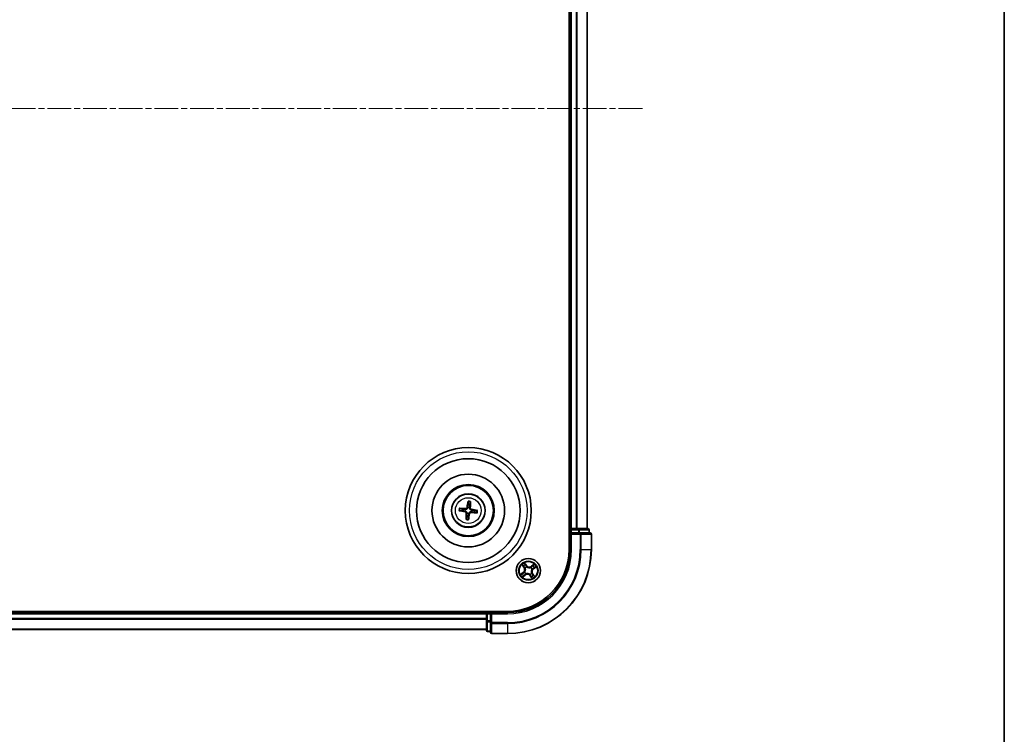
# Model space of a CAD drawing. Units: millimetres. Extents: x 0 to 6502, y 0 to 1264.
# Drawn here: x 1731 to 1965, y 584 to 754 of the extents above; entities that cross this region are included whole.
import ezdxf

# ---------------------------------------------------------------- set-up
doc = ezdxf.new("R2010")
doc.units = ezdxf.units.MM
doc.linetypes.add('CHAIN', pattern=[0.3543, 0.2362, -0.0295, 0.0591, -0.0295])
for name, color, linetype, lineweight in [('Border (ISO)', 7, 'Continuous', 35), ('Visible (ISO)', 7, 'Continuous', 35), ('Visible Narrow (ISO)', 7, 'Continuous', 25)]:
    doc.layers.add(name, color=color, linetype=linetype, lineweight=lineweight)
doc.layers.add('Centerline (ISO)', color=7, linetype='Continuous', lineweight=18, true_color=0x80ffff)

# ---------------------------------------------------------------- blocks, each defined once
blk = doc.blocks.new('図面枠 tk図枠')
at = {"layer": 'Border (ISO)'}
blk.add_line((405.5, 289), (405.5, 8), dxfattribs=at)

msp = doc.modelspace()

# ---------------------------------------------------------------- linework, layer by layer
at = {"layer": 'Centerline (ISO)', "linetype": 'CHAIN', "ltscale": 23.990969}
msp.add_line((1878.80985, 732.85362), (1496.08631, 732.85362), dxfattribs=at)
at = {"layer": 'Visible (ISO)'}
for p, q in [((1861.36318, 837.85362), (1861.36318, 627.85362)), ((1861.66318, 832.85362), (1861.66318, 632.85362)), ((1865.66318, 632.85362), (1865.66318, 832.85362)), ((1837.32438, 639.2264), (1837.32829, 638.65465)), ((1837.74897, 638.60464), (1837.88679, 639.15955)), ((1835.2904, 637.11482), (1835.86215, 637.11873)), ((1835.91215, 637.53941), (1835.35725, 637.67723)), ((1836.97739, 635.70259), (1836.83957, 635.14769)), ((1837.40198, 635.08084), (1837.39807, 635.65259)), ((1838.81421, 636.76783), (1839.36911, 636.63001)), ((1839.43596, 637.19241), (1838.86421, 637.18851)), ((1861.66318, 632.85362), (1861.36318, 632.85362)), ((1861.96318, 632.85362), (1861.66318, 632.85362)), ((1861.66318, 632.55362), (1861.66318, 631.85362)), ((1861.66318, 631.85362), (1861.66318, 627.85362)), ((1861.66318, 631.85362), (1861.96318, 631.55362)), ((1861.96318, 631.85362), (1861.66318, 631.85362)), ((1863.02267, 632.85362), (1861.96318, 632.85362)), ((1861.96318, 631.85362), (1863.62181, 631.85362)), ((1863.24627, 632.85362), (1863.02267, 632.85362)), ((1863.62181, 632.85362), (1863.24627, 632.85362)), ((1865.86318, 632.85362), (1863.62181, 632.85362)), ((1864.02267, 631.85362), (1863.62181, 631.85362)), ((1866.36318, 631.85362), (1864.02267, 631.85362)), ((1866.16318, 631.85362), (1866.16318, 632.55362)), ((1866.66318, 627.85362), (1866.66318, 631.55362)), ((1846.66318, 613.15362), (1526.66318, 613.15362)), ((1841.66318, 612.85362), (1531.66318, 612.85362)), ((1841.66318, 613.15362), (1841.66318, 612.85362)), ((1841.66318, 612.85362), (1841.66318, 612.55362)), ((1841.66318, 612.55362), (1841.66318, 611.49413)), ((1842.66318, 612.85362), (1841.96318, 612.85362)), ((1842.96318, 612.55362), (1842.66318, 612.85362)), ((1846.66318, 612.85362), (1842.66318, 612.85362)), ((1842.66318, 612.85362), (1842.66318, 612.55362)), ((1842.66318, 610.89499), (1842.66318, 612.55362)), ((1841.66318, 611.49413), (1841.66318, 611.27052)), ((1841.66318, 611.27052), (1841.66318, 610.89499)), ((1841.66318, 610.89499), (1841.66318, 608.65362)), ((1842.66318, 610.89499), (1842.66318, 610.49413)), ((1842.66318, 610.49413), (1842.66318, 608.15362)), ((1531.66318, 608.85362), (1841.66318, 608.85362)), ((1841.96318, 608.35362), (1842.66318, 608.35362)), ((1842.96318, 607.85362), (1846.66318, 607.85362))]:
    msp.add_line(p, q, dxfattribs=at)
for centre, radius in [((1837.36318, 637.15362), 15), ((1837.36318, 637.15362), 12.35), ((1837.36318, 637.15362), 8.65), ((1837.36318, 637.15362), 6.2), ((1837.36318, 637.15362), 6), ((1837.36318, 637.15362), 4), ((1851.66318, 622.85362), 2.9)]:
    msp.add_circle(centre, radius, dxfattribs=at)
for centre, radius, start, end in [((1837.36318, 637.15362), 1.50144, 75.1110424, 91.3316392), ((1837.36318, 637.15362), 1.50144, 165.1110424, 181.3316392), ((1837.36318, 637.15362), 1.50144, 255.1110424, 271.3316392), ((1837.36318, 637.15362), 1.50144, 345.1110424, 1.3316392), ((1861.96318, 632.55362), 0.3, 90, 180), ((1865.86318, 632.55362), 0.3, 0, 90), ((1866.36318, 631.55362), 0.3, 0, 90), ((1846.66318, 627.85362), 20, 270, 0), ((1846.66318, 627.85362), 15, 270, 0), ((1846.66318, 627.85362), 14.7, 270, 0), ((1841.96318, 612.55362), 0.3, 90, 180), ((1841.96318, 608.65362), 0.3, 180, 270), ((1842.96318, 608.15362), 0.3, 180, 270)]:
    msp.add_arc(centre, radius, start, end, dxfattribs=at)
for centre, major_axis, start_param, end_param in [((1837.50099, 637.13003), (-1.09651, -6.40531), 4.368275713, 4.607260009), ((1837.22368, 637.16299), (0.43556, 6.48387), 4.817517952, 5.056502248), ((1837.38677, 637.29143), (6.40531, -1.09651), 4.368275713, 4.607260009), ((1837.35381, 637.01412), (-6.48387, 0.43556), 4.817517952, 5.056502248), ((1837.50268, 637.14425), (-0.43556, -6.48387), 4.817517952, 5.056502248), ((1837.22537, 637.17721), (1.09651, 6.40531), 4.368275713, 4.607260009), ((1837.37255, 637.29312), (6.48387, -0.43556), 4.817517952, 5.056502248), ((1837.33959, 637.01581), (-6.40531, 1.09651), 4.368275713, 4.607260009)]:
    msp.add_ellipse(centre, major_axis=major_axis, ratio=0.087155743, start_param=start_param, end_param=end_param, dxfattribs=at)
for points, knots in [([(1837.23022, 637.86822), (1837.22469, 637.82431), (1837.21299, 637.7809), (1837.18279, 637.70771), (1837.16303, 637.67152), (1837.11328, 637.60463), (1837.08315, 637.57391), (1837.02024, 637.52437), (1836.98332, 637.50229), (1836.90662, 637.4696), (1836.86682, 637.45888), (1836.78859, 637.44667), (1836.74364, 637.44547), (1836.69966, 637.45039)], [0.22295627088, 0.22295627088, 0.22295627088, 0.22295627088, 0.23668795268, 0.23668795268, 0.24869911756, 0.24869911756, 0.26071028244, 0.26071028244, 0.27272144732, 0.27272144732, 0.28473261221, 0.28473261221, 0.29846429401, 0.29846429401, 0.29846429401, 0.29846429401]), ([(1837.06087, 637.89721), (1837.05351, 637.85643), (1837.0376, 637.81424), (1836.99021, 637.73962), (1836.95872, 637.7072), (1836.89068, 637.65895), (1836.84959, 637.63995), (1836.77499, 637.62263), (1836.7424, 637.62), (1836.71117, 637.62181)], [0, 0, 0, 0, 0.01249977855, 0.01249977855, 0.02499955709, 0.02499955709, 0.03752367138, 0.03752367138, 0.04667660625, 0.04667660625, 0.04667660625, 0.04667660625]), ([(1837.32439, 639.2264), (1837.32438, 639.23242), (1837.32477, 639.24081), (1837.32639, 639.2605), (1837.3281, 639.27585), (1837.33193, 639.3044), (1837.33474, 639.32266), (1837.33973, 639.3518), (1837.34268, 639.36758), (1837.34538, 639.3809)], [0.04272850013, 0.04272850013, 0.04272850013, 0.04272850013, 0.04646967684, 0.04646967684, 0.05110890181, 0.05110890181, 0.05581605053, 0.05581605053, 0.05997866004, 0.05997866004, 0.05997866004, 0.05997866004]), ([(1838.07778, 637.28658), (1838.03387, 637.29211), (1837.99046, 637.30381), (1837.91727, 637.33401), (1837.88109, 637.35377), (1837.81419, 637.40352), (1837.78347, 637.43365), (1837.73393, 637.49656), (1837.71185, 637.53348), (1837.67916, 637.61018), (1837.66844, 637.64998), (1837.65623, 637.72821), (1837.65503, 637.77316), (1837.65996, 637.81714)], [0.22295627088, 0.22295627088, 0.22295627088, 0.22295627088, 0.23668795268, 0.23668795268, 0.24869911756, 0.24869911756, 0.26071028244, 0.26071028244, 0.27272144732, 0.27272144732, 0.28473261221, 0.28473261221, 0.29846429401, 0.29846429401, 0.29846429401, 0.29846429401]), ([(1838.10677, 637.45593), (1838.066, 637.46329), (1838.02381, 637.4792), (1837.94919, 637.52659), (1837.91676, 637.55808), (1837.86851, 637.62612), (1837.84951, 637.66721), (1837.83219, 637.74181), (1837.82957, 637.7744), (1837.83138, 637.80563)], [0, 0, 0, 0, 0.01249977855, 0.01249977855, 0.02499955709, 0.02499955709, 0.03752367138, 0.03752367138, 0.04667660625, 0.04667660625, 0.04667660625, 0.04667660625]), ([(1837.9026, 639.31467), (1837.9021, 639.30108), (1837.90127, 639.28505), (1837.89929, 639.25555), (1837.89774, 639.23714), (1837.89477, 639.2085), (1837.89284, 639.19317), (1837.8898, 639.17365), (1837.88821, 639.1654), (1837.88679, 639.15955)], [0.01456007287, 0.01456007287, 0.01456007287, 0.01456007287, 0.01872268238, 0.01872268238, 0.0234298311, 0.0234298311, 0.02806905607, 0.02806905607, 0.03181023278, 0.03181023278, 0.03181023278, 0.03181023278]), ([(1835.2904, 637.11482), (1835.28438, 637.11482), (1835.27599, 637.11521), (1835.2563, 637.11682), (1835.24095, 637.11854), (1835.2124, 637.12237), (1835.19414, 637.12518), (1835.165, 637.13017), (1835.14922, 637.13312), (1835.1359, 637.13582)], [0.04272850013, 0.04272850013, 0.04272850013, 0.04272850013, 0.04646967684, 0.04646967684, 0.05110890181, 0.05110890181, 0.05581605053, 0.05581605053, 0.05997866004, 0.05997866004, 0.05997866004, 0.05997866004]), ([(1835.20213, 637.69304), (1835.21572, 637.69254), (1835.23175, 637.69171), (1835.26125, 637.68973), (1835.27966, 637.68818), (1835.3083, 637.68521), (1835.32363, 637.68328), (1835.34315, 637.68024), (1835.3514, 637.67865), (1835.35725, 637.67723)], [0.01456007287, 0.01456007287, 0.01456007287, 0.01456007287, 0.01872268238, 0.01872268238, 0.0234298311, 0.0234298311, 0.02806905607, 0.02806905607, 0.03181023278, 0.03181023278, 0.03181023278, 0.03181023278]), ([(1836.61959, 636.85131), (1836.66037, 636.84394), (1836.70255, 636.82804), (1836.77718, 636.78065), (1836.8096, 636.74916), (1836.85785, 636.68111), (1836.87685, 636.64003), (1836.89417, 636.56543), (1836.89679, 636.53284), (1836.89499, 636.50161)], [0, 0, 0, 0, 0.01249977855, 0.01249977855, 0.02499955709, 0.02499955709, 0.03752367138, 0.03752367138, 0.04667660625, 0.04667660625, 0.04667660625, 0.04667660625]), ([(1836.64858, 637.02066), (1836.69249, 637.01513), (1836.7359, 637.00343), (1836.80909, 636.97322), (1836.84527, 636.95347), (1836.91217, 636.90371), (1836.94289, 636.87359), (1836.99243, 636.81068), (1837.01451, 636.77376), (1837.0472, 636.69706), (1837.05792, 636.65726), (1837.07013, 636.57902), (1837.07133, 636.53408), (1837.06641, 636.4901)], [0.22295627088, 0.22295627088, 0.22295627088, 0.22295627088, 0.23668795268, 0.23668795268, 0.24869911756, 0.24869911756, 0.26071028244, 0.26071028244, 0.27272144732, 0.27272144732, 0.28473261221, 0.28473261221, 0.29846429401, 0.29846429401, 0.29846429401, 0.29846429401]), ([(1837.49614, 636.43902), (1837.50167, 636.48293), (1837.51337, 636.52634), (1837.54358, 636.59953), (1837.56333, 636.63571), (1837.61309, 636.70261), (1837.64321, 636.73333), (1837.70612, 636.78287), (1837.74304, 636.80495), (1837.81974, 636.83764), (1837.85954, 636.84836), (1837.93778, 636.86057), (1837.98272, 636.86176), (1838.0267, 636.85684)], [0.22295627088, 0.22295627088, 0.22295627088, 0.22295627088, 0.23668795268, 0.23668795268, 0.24869911756, 0.24869911756, 0.26071028244, 0.26071028244, 0.27272144732, 0.27272144732, 0.28473261221, 0.28473261221, 0.29846429401, 0.29846429401, 0.29846429401, 0.29846429401]), ([(1837.66549, 636.41003), (1837.67286, 636.4508), (1837.68876, 636.49299), (1837.73615, 636.56761), (1837.76764, 636.60004), (1837.83568, 636.64829), (1837.87677, 636.66729), (1837.95137, 636.6846), (1837.98396, 636.68723), (1838.01519, 636.68542)], [0, 0, 0, 0, 0.01249977855, 0.01249977855, 0.02499955709, 0.02499955709, 0.03752367138, 0.03752367138, 0.04667660625, 0.04667660625, 0.04667660625, 0.04667660625]), ([(1839.52423, 636.6142), (1839.51064, 636.6147), (1839.49461, 636.61553), (1839.46511, 636.61751), (1839.4467, 636.61906), (1839.41806, 636.62203), (1839.40273, 636.62396), (1839.38321, 636.627), (1839.37496, 636.62859), (1839.36911, 636.63001)], [0.01456007287, 0.01456007287, 0.01456007287, 0.01456007287, 0.01872268238, 0.01872268238, 0.0234298311, 0.0234298311, 0.02806905607, 0.02806905607, 0.03181023278, 0.03181023278, 0.03181023278, 0.03181023278]), ([(1839.43596, 637.19241), (1839.44198, 637.19242), (1839.45037, 637.19203), (1839.47006, 637.19041), (1839.48542, 637.1887), (1839.51396, 637.18487), (1839.53222, 637.18206), (1839.56136, 637.17707), (1839.57714, 637.17412), (1839.59046, 637.17142)], [0.04272850013, 0.04272850013, 0.04272850013, 0.04272850013, 0.04646967684, 0.04646967684, 0.05110890181, 0.05110890181, 0.05581605053, 0.05581605053, 0.05997866004, 0.05997866004, 0.05997866004, 0.05997866004]), ([(1836.82376, 634.99257), (1836.82426, 635.00616), (1836.82509, 635.02219), (1836.82707, 635.05169), (1836.82862, 635.0701), (1836.83159, 635.09874), (1836.83352, 635.11407), (1836.83656, 635.13359), (1836.83815, 635.14184), (1836.83957, 635.14769)], [0.01456007287, 0.01456007287, 0.01456007287, 0.01456007287, 0.01872268238, 0.01872268238, 0.0234298311, 0.0234298311, 0.02806905607, 0.02806905607, 0.03181023278, 0.03181023278, 0.03181023278, 0.03181023278]), ([(1837.40198, 635.08084), (1837.40198, 635.07482), (1837.40159, 635.06643), (1837.39998, 635.04674), (1837.39826, 635.03138), (1837.39443, 635.00284), (1837.39162, 634.98458), (1837.38663, 634.95544), (1837.38368, 634.93966), (1837.38098, 634.92634)], [0.04272850013, 0.04272850013, 0.04272850013, 0.04272850013, 0.04646967684, 0.04646967684, 0.05110890181, 0.05110890181, 0.05581605053, 0.05581605053, 0.05997866004, 0.05997866004, 0.05997866004, 0.05997866004])]:
    msp.add_open_spline(points, degree=3, knots=knots, dxfattribs=at)
for points, weights in [([(1837.32829, 638.65465), (1837.26234, 638.12345), (1837.23022, 637.86822)], [1, 1.44873413118, 1.8284082018]), ([(1837.65996, 637.81714), (1837.68855, 638.07278), (1837.74897, 638.60464)], [1.8284082018, 1.44873413118, 1]), ([(1835.86215, 637.11873), (1836.39335, 637.05278), (1836.64858, 637.02066)], [1, 1.44873413118, 1.8284082018]), ([(1836.69966, 637.45039), (1836.44402, 637.47899), (1835.91215, 637.53941)], [1.8284082018, 1.44873413118, 1]), ([(1837.06641, 636.4901), (1837.03781, 636.23445), (1836.97739, 635.70259)], [1.8284082018, 1.44873413118, 1]), ([(1837.39807, 635.65259), (1837.46402, 636.18379), (1837.49614, 636.43902)], [1, 1.44873413118, 1.8284082018]), ([(1838.0267, 636.85684), (1838.28235, 636.82825), (1838.81421, 636.76783)], [1.8284082018, 1.44873413118, 1]), ([(1838.86421, 637.18851), (1838.33301, 637.25446), (1838.07778, 637.28658)], [1, 1.44873413118, 1.8284082018])]:
    msp.add_rational_spline(points, weights, degree=2, dxfattribs=at)
at = {"layer": 'Visible Narrow (ISO)'}
for p, q in [((1861.96318, 632.85362), (1861.96318, 832.85362)), ((1863.02267, 832.85362), (1863.02267, 632.85362)), ((1863.25313, 632.85362), (1863.25313, 832.85362)), ((1865.59365, 832.85362), (1865.59365, 632.85362)), ((1837.06087, 637.89721), (1837.23022, 637.86822)), ((1837.83138, 637.80563), (1837.65996, 637.81714)), ((1836.61959, 636.85131), (1836.64858, 637.02066)), ((1836.71117, 637.62181), (1836.69966, 637.45039)), ((1836.89499, 636.50161), (1837.06641, 636.4901)), ((1837.66549, 636.41003), (1837.49614, 636.43902)), ((1838.01519, 636.68542), (1838.0267, 636.85684)), ((1838.10677, 637.45593), (1838.07778, 637.28658)), ((1861.36318, 632.55362), (1861.66318, 632.55362)), ((1861.96318, 632.55362), (1861.66318, 632.55362)), ((1861.96318, 632.85362), (1861.96318, 632.55362)), ((1861.96318, 632.55362), (1863.62181, 632.55362)), ((1861.96318, 631.85362), (1861.96318, 632.55362)), ((1861.96318, 627.85362), (1861.96318, 631.55362)), ((1861.96318, 631.55362), (1864.02267, 631.55362)), ((1863.62181, 632.85362), (1863.62181, 632.55362)), ((1863.85228, 632.55362), (1863.62181, 632.55362)), ((1863.62181, 632.55362), (1863.62181, 631.85362)), ((1863.85228, 632.55362), (1866.09365, 632.55362)), ((1863.85228, 631.85362), (1863.85228, 632.55362)), ((1864.02267, 631.85362), (1864.02267, 631.55362)), ((1864.02267, 631.55362), (1864.02267, 627.85362)), ((1864.25313, 631.55362), (1864.02267, 631.55362)), ((1864.25313, 627.85362), (1864.25313, 631.55362)), ((1864.25313, 631.55362), (1866.59365, 631.55362)), ((1866.16318, 632.55362), (1866.09365, 632.55362)), ((1866.09365, 632.55362), (1866.09365, 631.85362)), ((1866.59365, 631.55362), (1866.59365, 627.85362)), ((1866.66318, 631.55362), (1866.59365, 631.55362)), ((1861.96318, 627.85362), (1861.66318, 627.85362)), ((1864.25313, 627.85362), (1864.02267, 627.85362)), ((1864.25313, 627.85362), (1866.59365, 627.85362)), ((1866.59365, 627.85362), (1866.66318, 627.85362)), ((1850.14012, 624.24076), (1850.59561, 623.60801)), ((1850.63604, 623.63711), (1850.34969, 624.03489)), ((1850.63604, 623.63711), (1850.69499, 623.67955)), ((1851.24312, 624.0915), (1850.76582, 624.70797)), ((1850.90368, 624.44856), (1851.20374, 624.06101)), ((1851.20374, 624.06101), (1851.1463, 624.01654)), ((1851.20374, 624.06101), (1851.24312, 624.0915)), ((1851.30016, 623.75183), (1851.30814, 623.73207)), ((1853.05032, 624.37668), (1852.41757, 623.92119)), ((1852.44667, 623.88076), (1852.41757, 623.92119)), ((1852.44667, 623.88076), (1852.84445, 624.16711)), ((1852.44667, 623.88076), (1852.48911, 623.8218)), ((1852.90106, 623.27368), (1853.51753, 623.75097)), ((1850.4253, 622.43356), (1849.80883, 621.95626)), ((1850.06824, 622.09412), (1850.45579, 622.39418)), ((1850.27604, 621.33056), (1850.90879, 621.78605)), ((1850.45579, 622.39418), (1850.4253, 622.43356)), ((1850.45579, 622.39418), (1850.50026, 622.33674)), ((1850.87969, 621.82648), (1850.48191, 621.54013)), ((1850.63604, 623.63711), (1850.59561, 623.60801)), ((1850.76497, 622.4906), (1850.78473, 622.49858)), ((1850.87969, 621.82648), (1850.83725, 621.88543)), ((1850.87969, 621.82648), (1850.90879, 621.78605)), ((1850.92177, 623.44356), (1850.90509, 623.45683)), ((1851.07324, 622.11221), (1851.05996, 622.09553)), ((1852.0262, 621.95541), (1852.01822, 621.97517)), ((1852.12262, 621.64623), (1852.08324, 621.61574)), ((1852.08324, 621.61574), (1852.56054, 620.99927)), ((1852.12262, 621.64623), (1852.18006, 621.6907)), ((1852.42268, 621.25868), (1852.12262, 621.64623)), ((1852.25312, 623.59503), (1852.2664, 623.61171)), ((1852.40459, 622.26368), (1852.42127, 622.2504)), ((1852.56139, 623.21664), (1852.54163, 623.20866)), ((1852.69032, 622.07013), (1852.63137, 622.02769)), ((1852.69032, 622.07013), (1852.73075, 622.09923)), ((1852.69032, 622.07013), (1852.97667, 621.67235)), ((1853.18624, 621.46648), (1852.73075, 622.09923)), ((1852.87057, 623.31306), (1852.8261, 623.3705)), ((1853.25812, 623.61312), (1852.87057, 623.31306)), ((1852.87057, 623.31306), (1852.90106, 623.27368)), ((1531.66318, 612.55362), (1841.66318, 612.55362)), ((1841.96318, 612.55362), (1841.66318, 612.55362)), ((1841.96318, 612.85362), (1841.96318, 613.15362)), ((1841.96318, 612.85362), (1841.96318, 612.55362)), ((1841.96318, 610.89499), (1841.96318, 612.55362)), ((1841.96318, 612.55362), (1842.66318, 612.55362)), ((1842.96318, 612.55362), (1846.66318, 612.55362)), ((1842.96318, 610.49413), (1842.96318, 612.55362)), ((1846.66318, 612.55362), (1846.66318, 612.85362)), ((1841.66318, 611.49413), (1531.66318, 611.49413)), ((1531.66318, 611.26367), (1841.66318, 611.26367)), ((1841.96318, 610.89499), (1841.66318, 610.89499)), ((1841.96318, 610.89499), (1841.96318, 610.66452)), ((1842.66318, 610.89499), (1841.96318, 610.89499)), ((1841.96318, 608.42315), (1841.96318, 610.66452)), ((1841.96318, 610.66452), (1842.66318, 610.66452)), ((1842.96318, 610.49413), (1842.66318, 610.49413)), ((1846.66318, 610.49413), (1842.96318, 610.49413)), ((1842.96318, 610.49413), (1842.96318, 610.26367)), ((1842.96318, 610.26367), (1846.66318, 610.26367)), ((1842.96318, 607.92315), (1842.96318, 610.26367)), ((1846.66318, 610.26367), (1846.66318, 610.49413)), ((1846.66318, 610.26367), (1846.66318, 607.92315)), ((1841.66318, 608.92315), (1531.66318, 608.92315)), ((1841.96318, 608.42315), (1841.96318, 608.35362)), ((1842.66318, 608.42315), (1841.96318, 608.42315)), ((1846.66318, 607.92315), (1842.96318, 607.92315)), ((1842.96318, 607.92315), (1842.96318, 607.85362)), ((1846.66318, 607.92315), (1846.66318, 607.85362))]:
    msp.add_line(p, q, dxfattribs=at)
for centre, radius in [((1837.36318, 637.15362), 14), ((1837.36318, 637.15362), 3.90735), ((1837.36318, 637.15362), 3.06885), ((1851.66318, 622.85362), 2.86769), ((1851.66318, 622.85362), 2.30915), ((1851.66318, 622.85362), 2.14146)]:
    msp.add_circle(centre, radius, dxfattribs=at)
for centre, radius, start, end in [((1837.36318, 637.15362), 2.07315, 75.3704208, 91.0722608), ((1837.36318, 637.15362), 2.22735, 75.9847304, 90.4579512), ((1837.36318, 637.15362), 2.22735, 165.9847304, 180.4579512), ((1837.36318, 637.15362), 2.07315, 165.3704208, 181.0722608), ((1837.36318, 637.15362), 2.07315, 345.3704208, 1.0722608), ((1837.36318, 637.15362), 2.22735, 345.9847304, 0.4579512), ((1837.36318, 637.15362), 2.22735, 255.9847304, 270.4579512), ((1837.36318, 637.15362), 2.07315, 255.3704208, 271.0722608), ((1846.66318, 627.85362), 17.35949, 270, 0), ((1846.66318, 627.85362), 19.93047, 270, 0), ((1846.66318, 627.85362), 17.58995, 270, 0), ((1846.66318, 627.85362), 15.3, 270, 0), ((1851.66318, 622.85362), 2.06006, 115.8232396, 137.6740763), ((1851.66318, 622.85362), 1.61218, 116.4411371, 137.0561788), ((1851.66318, 622.85362), 0.9688, 112.006702, 141.4906139), ((1851.66318, 622.85362), 0.94748, 112.006702, 141.4906139), ((1851.91853, 624.61443), 0.90399, 217.7486579, 305.7486579), ((1851.91853, 624.61443), 0.85418, 217.7486579, 305.7486579), ((1851.66318, 622.85362), 1.61218, 26.4411371, 47.0561788), ((1851.66318, 622.85362), 2.06006, 25.8232396, 47.6740763), ((1851.66318, 622.85362), 2.06006, 205.8232396, 227.6740763), ((1851.66318, 622.85362), 1.61218, 206.4411371, 227.0561788), ((1849.90237, 623.10897), 0.85418, 307.7486579, 35.7486579), ((1849.90237, 623.10897), 0.90399, 307.7486579, 35.7486579), ((1851.66318, 622.85362), 0.9688, 202.006702, 231.4906139), ((1851.66318, 622.85362), 0.94748, 202.006702, 231.4906139), ((1851.40783, 621.09281), 0.90399, 37.7486579, 125.7486579), ((1851.40783, 621.09281), 0.85418, 37.7486579, 125.7486579), ((1851.66318, 622.85362), 0.94748, 292.006702, 321.4906139), ((1851.66318, 622.85362), 0.9688, 292.006702, 321.4906139), ((1851.66318, 622.85362), 0.94748, 22.006702, 51.4906139), ((1851.66318, 622.85362), 0.9688, 22.006702, 51.4906139), ((1851.66318, 622.85362), 1.61218, 296.4411371, 317.0561788), ((1853.42399, 622.59827), 0.90399, 127.7486579, 215.7486579), ((1851.66318, 622.85362), 2.06006, 295.8232396, 317.6740763), ((1853.42399, 622.59827), 0.85418, 127.7486579, 215.7486579)]:
    msp.add_arc(centre, radius, start, end, dxfattribs=at)
for centre, major_axis, ratio, start_param, end_param in [((1863.62181, 632.55362), (0, 0.3), 0.76822128, 4.71238898, 6.283185307), ((1864.02267, 631.55362), (0, 0.3), 0.76822128, 4.71238898, 6.283185307), ((1865.86318, 632.55362), (0, 0.3), 0.76822128, 4.71238898, 6.283185307), ((1866.36318, 631.55362), (0, 0.3), 0.76822128, 4.71238898, 6.283185307), ((1850.39011, 624.06399), (-0.03884, -0.03149), 0.548506655, 4.783578405, 6.178760573), ((1850.51582, 623.92145), (-0.03479, -0.03591), 0.895740182, 4.730442692, 6.085865813), ((1850.73542, 623.70865), (-0.0348, -0.03591), 0.895720538, 4.734837657, 6.085883608), ((1850.8643, 624.41806), (0.04123, 0.02829), 0.548506655, 0.104424734, 1.499606902), ((1850.96526, 624.25704), (0.04431, 0.02316), 0.895740182, 0.197319494, 1.552742616), ((1851.10691, 623.98604), (0.04431, 0.02316), 0.895720538, 0.197301699, 1.54834765), ((1851.31694, 623.71031), (0.03399, 0.03667), 0.876846413, 0.18229136, 1.179902186), ((1851.31694, 623.71031), (0.02932, 0.0405), 0.410701227, 0.095735791, 1.318687473), ((1852.51821, 623.78138), (-0.03591, 0.0348), 0.895720538, 4.734837657, 6.085883608), ((1852.73101, 624.00098), (-0.03591, 0.03479), 0.895740182, 4.730442692, 6.085865813), ((1852.87355, 624.12669), (-0.03149, 0.03884), 0.548506655, 4.783578405, 6.178760573), ((1853.22762, 623.6525), (0.02829, -0.04123), 0.548506655, 0.104424734, 1.499606902), ((1850.09874, 622.05473), (-0.02829, 0.04123), 0.548506655, 0.104424734, 1.499606902), ((1850.25975, 622.1557), (-0.02316, 0.04431), 0.895740182, 0.197319494, 1.552742616), ((1850.45281, 621.58055), (0.03149, -0.03884), 0.548506655, 4.783578405, 6.178760573), ((1850.53076, 622.29735), (-0.02316, 0.04431), 0.895720538, 0.197301699, 1.54834765), ((1850.59535, 621.70626), (0.03591, -0.03479), 0.895740182, 4.730442692, 6.085865813), ((1850.80649, 622.50738), (-0.03667, 0.03399), 0.876846413, 0.18229136, 1.179902186), ((1850.80649, 622.50738), (-0.0405, 0.02932), 0.410701227, 0.095735791, 1.318687473), ((1850.80815, 621.92586), (0.03591, -0.0348), 0.895720538, 4.734837657, 6.085883608), ((1850.94014, 623.42895), (-0.04482, -0.02217), 0.876846415, 5.103283132, 6.100893958), ((1850.94014, 623.42895), (-0.04716, -0.0166), 0.410701226, 4.964497834, 6.187449516), ((1851.08785, 622.13058), (0.02217, -0.04482), 0.876846415, 5.103283132, 6.100893958), ((1851.08785, 622.13058), (0.0166, -0.04716), 0.410701226, 4.964497834, 6.187449516), ((1852.00942, 621.99693), (-0.02932, -0.0405), 0.410701227, 0.095735791, 1.318687473), ((1852.00942, 621.99693), (-0.03399, -0.03667), 0.876846413, 0.18229136, 1.179902186), ((1852.21945, 621.7212), (-0.04431, -0.02316), 0.895720538, 0.197301699, 1.54834765), ((1852.23851, 623.57666), (-0.02217, 0.04482), 0.876846415, 5.103283132, 6.100893958), ((1852.23851, 623.57666), (-0.0166, 0.04716), 0.410701226, 4.964497834, 6.187449516), ((1852.3611, 621.45019), (-0.04431, -0.02316), 0.895740182, 0.197319494, 1.552742616), ((1852.38622, 622.27829), (0.04716, 0.0166), 0.410701226, 4.964497834, 6.187449516), ((1852.38622, 622.27829), (0.04482, 0.02217), 0.876846415, 5.103283132, 6.100893958), ((1852.51987, 623.19986), (0.0405, -0.02932), 0.410701227, 0.095735791, 1.318687473), ((1852.51987, 623.19986), (0.03667, -0.03399), 0.876846413, 0.18229136, 1.179902186), ((1852.59094, 621.99859), (0.0348, 0.03591), 0.895720538, 4.734837657, 6.085883608), ((1852.7956, 623.40989), (0.02316, -0.04431), 0.895720538, 0.197301699, 1.54834765), ((1852.81054, 621.78579), (0.03479, 0.03591), 0.895740182, 4.730442692, 6.085865813), ((1852.93625, 621.64325), (0.03884, 0.03149), 0.548506655, 4.783578405, 6.178760573), ((1853.06661, 623.55154), (0.02316, -0.04431), 0.895740182, 0.197319494, 1.552742616), ((1852.46207, 621.28918), (-0.04123, -0.02829), 0.548506655, 0.104424734, 1.499606902), ((1841.96318, 610.89499), (-0.3, 0), 0.76822128, 0, 1.570796327), ((1842.96318, 610.49413), (-0.3, 0), 0.76822128, 0, 1.570796327), ((1841.96318, 608.65362), (-0.3, 0), 0.76822128, 0, 1.570796327), ((1842.96318, 608.15362), (-0.3, 0), 0.76822128, 0, 1.570796327)]:
    msp.add_ellipse(centre, major_axis=major_axis, ratio=ratio, start_param=start_param, end_param=end_param, dxfattribs=at)
for points, knots in [([(1850.37012, 624.083), (1850.36081, 624.09484), (1850.34986, 624.106), (1850.31854, 624.13372), (1850.29668, 624.14936), (1850.25304, 624.17754), (1850.23151, 624.19022), (1850.18664, 624.21557), (1850.16328, 624.22821), (1850.14012, 624.24076)], [0, 0, 0, 0, 0.00593403848, 0.00593403848, 0.01542850005, 0.01542850005, 0.02374498793, 0.02374498793, 0.03239430317, 0.03239430317, 0.03239430317, 0.03239430317]), ([(1850.14012, 624.24076), (1850.16031, 624.22298), (1850.18065, 624.20506), (1850.22001, 624.16968), (1850.23904, 624.15224), (1850.27828, 624.11471), (1850.29837, 624.09455), (1850.32865, 624.06103), (1850.33966, 624.04801), (1850.34969, 624.03489)], [-0.03239430317, -0.03239430317, -0.03239430317, -0.03239430317, -0.02374498793, -0.02374498793, -0.01542850005, -0.01542850005, -0.00593403848, -0.00593403848, 0, 0, 0, 0]), ([(1850.34969, 624.03489), (1850.37513, 624.00352), (1850.39888, 623.97529), (1850.44131, 623.92717), (1850.45997, 623.90729), (1850.47539, 623.89235)], [0, 0, 0, 0, 0.01449142296, 0.01449142296, 0.02898284593, 0.02898284593, 0.02898284593, 0.02898284593]), ([(1850.48303, 623.95196), (1850.46905, 623.96559), (1850.45223, 623.98381), (1850.41414, 624.02806), (1850.39287, 624.05408), (1850.37012, 624.083)], [-0.02898284593, -0.02898284593, -0.02898284593, -0.02898284593, -0.01449142296, -0.01449142296, 0, 0, 0, 0]), ([(1850.47539, 623.89235), (1850.51199, 623.85688), (1850.54859, 623.82142), (1850.62179, 623.75048), (1850.65839, 623.71502), (1850.69499, 623.67955)], [0, 0, 0, 0, 0.03438992711, 0.03438992711, 0.06877985423, 0.06877985423, 0.06877985423, 0.06877985423]), ([(1850.70248, 623.739), (1850.66591, 623.7745), (1850.62934, 623.81), (1850.55619, 623.88099), (1850.51961, 623.91648), (1850.48303, 623.95196)], [-0.06877985423, -0.06877985423, -0.06877985423, -0.06877985423, -0.03438992711, -0.03438992711, 0, 0, 0, 0]), ([(1850.69499, 623.67955), (1850.74524, 623.63171), (1850.79061, 623.57861), (1850.85301, 623.48649), (1850.8737, 623.45165), (1850.89254, 623.41427)], [0, 0, 0, 0, 0.04912062725, 0.04912062725, 0.07646536039, 0.07646536039, 0.07646536039, 0.07646536039]), ([(1850.90509, 623.45683), (1850.88623, 623.49682), (1850.86527, 623.53395), (1850.80156, 623.63198), (1850.75472, 623.68829), (1850.70248, 623.739)], [-0.07646536035, -0.07646536035, -0.07646536035, -0.07646536035, -0.04912062725, -0.04912062725, 0, 0, 0, 0]), ([(1850.90368, 624.44856), (1850.88989, 624.46746), (1850.87686, 624.48818), (1850.84442, 624.54436), (1850.82593, 624.58099), (1850.79353, 624.6482), (1850.7796, 624.67824), (1850.76582, 624.70797)], [-0.03205597372, -0.03205597372, -0.03205597372, -0.03205597372, -0.02365018994, -0.02365018994, -0.0102009359, -0.0102009359, 0.00033832945, 0.00033832945, 0.00033832945, 0.00033832945]), ([(1850.76582, 624.70797), (1850.77247, 624.67657), (1850.77916, 624.64483), (1850.79606, 624.5744), (1850.80657, 624.5364), (1850.8293, 624.48022), (1850.83941, 624.46005), (1850.85175, 624.44263)], [-0.00033832945, -0.00033832945, -0.00033832945, -0.00033832945, 0.0102009359, 0.0102009359, 0.02365018994, 0.02365018994, 0.03205597372, 0.03205597372, 0.03205597372, 0.03205597372]), ([(1850.85175, 624.44263), (1850.87288, 624.4128), (1850.89168, 624.38518), (1850.92336, 624.33601), (1850.93617, 624.31454), (1850.94531, 624.29715)], [-0.02898284593, -0.02898284593, -0.02898284593, -0.02898284593, -0.01458506341, -0.01458506341, 0, 0, 0, 0]), ([(1851.00464, 624.28754), (1850.99463, 624.30669), (1850.98076, 624.33041), (1850.94659, 624.38485), (1850.92639, 624.41547), (1850.90368, 624.44856)], [0, 0, 0, 0, 0.01458506341, 0.01458506341, 0.02898284593, 0.02898284593, 0.02898284593, 0.02898284593]), ([(1850.94531, 624.29715), (1850.96895, 624.252), (1850.99259, 624.20684), (1851.03987, 624.11654), (1851.06351, 624.07139), (1851.08717, 624.02624)], [-0.06877985423, -0.06877985423, -0.06877985423, -0.06877985423, -0.03438992711, -0.03438992711, 0, 0, 0, 0]), ([(1851.1463, 624.01654), (1851.12269, 624.0617), (1851.09908, 624.10687), (1851.05186, 624.19721), (1851.02825, 624.24237), (1851.00464, 624.28754)], [0, 0, 0, 0, 0.03438992711, 0.03438992711, 0.06877985423, 0.06877985423, 0.06877985423, 0.06877985423]), ([(1851.08717, 624.02624), (1851.12095, 623.96175), (1851.16163, 623.90085), (1851.23753, 623.81191), (1851.26718, 623.78127), (1851.30016, 623.75183)], [-0.09824125451, -0.09824125451, -0.09824125451, -0.09824125451, -0.04912062725, -0.04912062725, -0.02177589412, -0.02177589412, -0.02177589412, -0.02177589412]), ([(1851.34453, 623.75177), (1851.31405, 623.78046), (1851.28651, 623.81019), (1851.21591, 623.89619), (1851.17789, 623.95477), (1851.1463, 624.01654)], [0.02177589412, 0.02177589412, 0.02177589412, 0.02177589412, 0.04912062725, 0.04912062725, 0.09824125451, 0.09824125451, 0.09824125451, 0.09824125451]), ([(1851.30814, 623.73207), (1851.32179, 623.72243), (1851.33575, 623.71306), (1851.42246, 623.65799), (1851.50319, 623.61954), (1851.64698, 623.57383), (1851.70528, 623.56036), (1851.76443, 623.55178), (1851.82357, 623.54321), (1851.8833, 623.53956), (1852.03415, 623.54254), (1852.12247, 623.55647), (1852.22126, 623.58465), (1852.2373, 623.58966), (1852.25312, 623.59503)], [-0.1748660129, -0.1748660129, -0.1748660129, -0.1748660129, -0.1694049504, -0.1694049504, -0.1416740768, -0.1416740768, -0.1243422808, -0.1243422808, -0.1243422808, -0.1070104848, -0.1070104848, -0.0792796113, -0.0792796113, -0.0738185488, -0.0738185488, -0.0738185488, -0.0738185488]), ([(1852.22383, 623.62426), (1852.20891, 623.61898), (1852.1938, 623.61402), (1852.10081, 623.58605), (1852.01809, 623.57155), (1851.87799, 623.567), (1851.82278, 623.56993), (1851.76821, 623.57785), (1851.71363, 623.58576), (1851.65987, 623.59863), (1851.52683, 623.64279), (1851.45163, 623.68019), (1851.37042, 623.73343), (1851.35734, 623.74247), (1851.34453, 623.75177)], [0.0738185488, 0.0738185488, 0.0738185488, 0.0738185488, 0.0792796113, 0.0792796113, 0.1070104848, 0.1070104848, 0.1243422808, 0.1243422808, 0.1243422808, 0.1416740768, 0.1416740768, 0.1694049504, 0.1694049504, 0.1748660128, 0.1748660128, 0.1748660128, 0.1748660128]), ([(1852.48911, 623.8218), (1852.44127, 623.77156), (1852.38818, 623.72619), (1852.29605, 623.66379), (1852.26121, 623.6431), (1852.22383, 623.62426)], [0, 0, 0, 0, 0.04912062725, 0.04912062725, 0.07646536039, 0.07646536039, 0.07646536039, 0.07646536039]), ([(1852.2664, 623.61171), (1852.30638, 623.63057), (1852.34351, 623.65152), (1852.44154, 623.71524), (1852.49785, 623.76208), (1852.54856, 623.81431)], [-0.07646536035, -0.07646536035, -0.07646536035, -0.07646536035, -0.04912062725, -0.04912062725, 0, 0, 0, 0]), ([(1852.70191, 624.04141), (1852.66645, 624.00481), (1852.63098, 623.96821), (1852.56005, 623.89501), (1852.52458, 623.85841), (1852.48911, 623.8218)], [0, 0, 0, 0, 0.03438992711, 0.03438992711, 0.06877985423, 0.06877985423, 0.06877985423, 0.06877985423]), ([(1852.54856, 623.81431), (1852.58407, 623.85089), (1852.61956, 623.88746), (1852.69055, 623.96061), (1852.72604, 623.99719), (1852.76152, 624.03377)], [-0.06877985423, -0.06877985423, -0.06877985423, -0.06877985423, -0.03438992711, -0.03438992711, 0, 0, 0, 0]), ([(1852.84445, 624.16711), (1852.81308, 624.14167), (1852.78485, 624.11791), (1852.73673, 624.07549), (1852.71686, 624.05683), (1852.70191, 624.04141)], [0, 0, 0, 0, 0.01449142296, 0.01449142296, 0.02898284593, 0.02898284593, 0.02898284593, 0.02898284593]), ([(1852.76152, 624.03377), (1852.77515, 624.04775), (1852.79338, 624.06457), (1852.83763, 624.10266), (1852.86364, 624.12393), (1852.89256, 624.14668)], [-0.02898284593, -0.02898284593, -0.02898284593, -0.02898284593, -0.01449142296, -0.01449142296, 0, 0, 0, 0]), ([(1853.05032, 624.37668), (1853.03254, 624.35649), (1853.01462, 624.33615), (1852.97924, 624.29679), (1852.9618, 624.27776), (1852.92427, 624.23852), (1852.90411, 624.21843), (1852.87059, 624.18815), (1852.85758, 624.17714), (1852.84445, 624.16711)], [-0.03239430317, -0.03239430317, -0.03239430317, -0.03239430317, -0.02374498793, -0.02374498793, -0.01542850005, -0.01542850005, -0.00593403848, -0.00593403848, 0, 0, 0, 0]), ([(1852.89256, 624.14668), (1852.9044, 624.15599), (1852.91556, 624.16694), (1852.94328, 624.19826), (1852.95893, 624.22012), (1852.9871, 624.26376), (1852.99978, 624.28529), (1853.02513, 624.33016), (1853.03777, 624.35352), (1853.05032, 624.37668)], [0, 0, 0, 0, 0.00593403848, 0.00593403848, 0.01542850005, 0.01542850005, 0.02374498793, 0.02374498793, 0.03239430317, 0.03239430317, 0.03239430317, 0.03239430317]), ([(1853.25219, 623.66505), (1853.22236, 623.64392), (1853.19474, 623.62512), (1853.14557, 623.59344), (1853.1241, 623.58063), (1853.10671, 623.57149)], [-0.02898284593, -0.02898284593, -0.02898284593, -0.02898284593, -0.01458506341, -0.01458506341, 0, 0, 0, 0]), ([(1853.51753, 623.75097), (1853.48613, 623.74433), (1853.45439, 623.73764), (1853.38396, 623.72074), (1853.34596, 623.71023), (1853.28978, 623.6875), (1853.26961, 623.67739), (1853.25219, 623.66505)], [-0.00033832945, -0.00033832945, -0.00033832945, -0.00033832945, 0.0102009359, 0.0102009359, 0.02365018994, 0.02365018994, 0.03205597372, 0.03205597372, 0.03205597372, 0.03205597372]), ([(1853.25812, 623.61312), (1853.27702, 623.62691), (1853.29774, 623.63994), (1853.35392, 623.67238), (1853.39055, 623.69087), (1853.45776, 623.72327), (1853.4878, 623.7372), (1853.51753, 623.75097)], [-0.03205597372, -0.03205597372, -0.03205597372, -0.03205597372, -0.02365018994, -0.02365018994, -0.0102009359, -0.0102009359, 0.00033832945, 0.00033832945, 0.00033832945, 0.00033832945]), ([(1850.06824, 622.09412), (1850.04934, 622.08033), (1850.02862, 622.0673), (1849.97244, 622.03486), (1849.93581, 622.01636), (1849.8686, 621.98397), (1849.83856, 621.97004), (1849.80883, 621.95626)], [-0.03205597372, -0.03205597372, -0.03205597372, -0.03205597372, -0.02365018994, -0.02365018994, -0.0102009359, -0.0102009359, 0.00033832945, 0.00033832945, 0.00033832945, 0.00033832945]), ([(1849.80883, 621.95626), (1849.84023, 621.96291), (1849.87197, 621.96959), (1849.9424, 621.9865), (1849.9804, 621.99701), (1850.03658, 622.01974), (1850.05675, 622.02985), (1850.07417, 622.04219)], [-0.00033832945, -0.00033832945, -0.00033832945, -0.00033832945, 0.0102009359, 0.0102009359, 0.02365018994, 0.02365018994, 0.03205597372, 0.03205597372, 0.03205597372, 0.03205597372]), ([(1850.22926, 622.19508), (1850.21011, 622.18507), (1850.18639, 622.1712), (1850.13195, 622.13703), (1850.10133, 622.11682), (1850.06824, 622.09412)], [0, 0, 0, 0, 0.01458506341, 0.01458506341, 0.02898284593, 0.02898284593, 0.02898284593, 0.02898284593]), ([(1850.07417, 622.04219), (1850.104, 622.06332), (1850.13162, 622.08211), (1850.18079, 622.1138), (1850.20226, 622.1266), (1850.21965, 622.13575)], [-0.02898284593, -0.02898284593, -0.02898284593, -0.02898284593, -0.01458506341, -0.01458506341, 0, 0, 0, 0]), ([(1850.21965, 622.13575), (1850.2648, 622.15939), (1850.30996, 622.18302), (1850.40026, 622.23031), (1850.44541, 622.25395), (1850.49056, 622.2776)], [-0.06877985423, -0.06877985423, -0.06877985423, -0.06877985423, -0.03438992711, -0.03438992711, 0, 0, 0, 0]), ([(1850.50026, 622.33674), (1850.4551, 622.31313), (1850.40993, 622.28952), (1850.31959, 622.2423), (1850.27443, 622.21869), (1850.22926, 622.19508)], [0, 0, 0, 0, 0.03438992711, 0.03438992711, 0.06877985423, 0.06877985423, 0.06877985423, 0.06877985423]), ([(1850.4338, 621.56056), (1850.42196, 621.55125), (1850.4108, 621.5403), (1850.38308, 621.50898), (1850.36743, 621.48712), (1850.33926, 621.44348), (1850.32658, 621.42195), (1850.30123, 621.37708), (1850.28859, 621.35372), (1850.27604, 621.33056)], [0, 0, 0, 0, 0.00593403848, 0.00593403848, 0.01542850005, 0.01542850005, 0.02374498793, 0.02374498793, 0.03239430317, 0.03239430317, 0.03239430317, 0.03239430317]), ([(1850.27604, 621.33056), (1850.29382, 621.35074), (1850.31174, 621.37109), (1850.34712, 621.41045), (1850.36456, 621.42948), (1850.40209, 621.46872), (1850.42225, 621.48881), (1850.45577, 621.51909), (1850.46878, 621.5301), (1850.48191, 621.54013)], [-0.03239430317, -0.03239430317, -0.03239430317, -0.03239430317, -0.02374498793, -0.02374498793, -0.01542850005, -0.01542850005, -0.00593403848, -0.00593403848, 0, 0, 0, 0]), ([(1850.56484, 621.67347), (1850.55121, 621.65949), (1850.53299, 621.64267), (1850.48874, 621.60458), (1850.46272, 621.5833), (1850.4338, 621.56056)], [-0.02898284593, -0.02898284593, -0.02898284593, -0.02898284593, -0.01449142296, -0.01449142296, 0, 0, 0, 0]), ([(1850.48191, 621.54013), (1850.51328, 621.56557), (1850.54151, 621.58932), (1850.58963, 621.63175), (1850.60951, 621.65041), (1850.62445, 621.66583)], [0, 0, 0, 0, 0.01449142296, 0.01449142296, 0.02898284593, 0.02898284593, 0.02898284593, 0.02898284593]), ([(1850.49056, 622.2776), (1850.55505, 622.31139), (1850.61595, 622.35207), (1850.70489, 622.42796), (1850.73553, 622.45762), (1850.76497, 622.4906)], [-0.09824125451, -0.09824125451, -0.09824125451, -0.09824125451, -0.04912062725, -0.04912062725, -0.02177589412, -0.02177589412, -0.02177589412, -0.02177589412]), ([(1850.76503, 622.53497), (1850.73634, 622.50449), (1850.70661, 622.47695), (1850.62061, 622.40635), (1850.56203, 622.36833), (1850.50026, 622.33674)], [0.02177589412, 0.02177589412, 0.02177589412, 0.02177589412, 0.04912062725, 0.04912062725, 0.09824125451, 0.09824125451, 0.09824125451, 0.09824125451]), ([(1850.7778, 621.89292), (1850.7423, 621.85635), (1850.7068, 621.81978), (1850.63581, 621.74663), (1850.60032, 621.71005), (1850.56484, 621.67347)], [-0.06877985423, -0.06877985423, -0.06877985423, -0.06877985423, -0.03438992711, -0.03438992711, 0, 0, 0, 0]), ([(1850.62445, 621.66583), (1850.65992, 621.70243), (1850.69538, 621.73903), (1850.76631, 621.81223), (1850.80178, 621.84883), (1850.83725, 621.88543)], [0, 0, 0, 0, 0.03438992711, 0.03438992711, 0.06877985423, 0.06877985423, 0.06877985423, 0.06877985423]), ([(1850.89254, 623.41427), (1850.89782, 623.39935), (1850.90278, 623.38423), (1850.93075, 623.29125), (1850.94525, 623.20853), (1850.9498, 623.06842), (1850.94687, 623.01322), (1850.93895, 622.95864), (1850.93104, 622.90407), (1850.91817, 622.85031), (1850.87401, 622.71727), (1850.83661, 622.64207), (1850.78337, 622.56086), (1850.77433, 622.54777), (1850.76503, 622.53497)], [0.0738185488, 0.0738185488, 0.0738185488, 0.0738185488, 0.0792796113, 0.0792796113, 0.1070104848, 0.1070104848, 0.1243422808, 0.1243422808, 0.1243422808, 0.1416740768, 0.1416740768, 0.1694049504, 0.1694049504, 0.1748660128, 0.1748660128, 0.1748660128, 0.1748660128]), ([(1851.05996, 622.09553), (1851.01998, 622.07666), (1850.98285, 622.05571), (1850.88482, 621.992), (1850.82851, 621.94516), (1850.7778, 621.89292)], [-0.07646536035, -0.07646536035, -0.07646536035, -0.07646536035, -0.04912062725, -0.04912062725, 0, 0, 0, 0]), ([(1850.78473, 622.49858), (1850.79437, 622.51223), (1850.80374, 622.52619), (1850.85881, 622.6129), (1850.89726, 622.69363), (1850.94297, 622.83742), (1850.95644, 622.89572), (1850.96502, 622.95486), (1850.97359, 623.01401), (1850.97724, 623.07373), (1850.97426, 623.22459), (1850.96033, 623.31291), (1850.93215, 623.4117), (1850.92714, 623.42774), (1850.92177, 623.44356)], [-0.1748660129, -0.1748660129, -0.1748660129, -0.1748660129, -0.1694049504, -0.1694049504, -0.1416740768, -0.1416740768, -0.1243422808, -0.1243422808, -0.1243422808, -0.1070104848, -0.1070104848, -0.0792796113, -0.0792796113, -0.0738185488, -0.0738185488, -0.0738185488, -0.0738185488]), ([(1850.83725, 621.88543), (1850.88509, 621.93568), (1850.93819, 621.98104), (1851.03031, 622.04345), (1851.06515, 622.06414), (1851.10253, 622.08298)], [0, 0, 0, 0, 0.04912062725, 0.04912062725, 0.07646536039, 0.07646536039, 0.07646536039, 0.07646536039]), ([(1852.01822, 621.97517), (1852.00457, 621.98481), (1851.99061, 621.99417), (1851.9039, 622.04925), (1851.82317, 622.0877), (1851.67938, 622.13341), (1851.62108, 622.14688), (1851.56193, 622.15546), (1851.50279, 622.16403), (1851.44307, 622.16768), (1851.29221, 622.16469), (1851.20389, 622.15076), (1851.1051, 622.12259), (1851.08906, 622.11758), (1851.07324, 622.11221)], [-0.1748660129, -0.1748660129, -0.1748660129, -0.1748660129, -0.1694049504, -0.1694049504, -0.1416740768, -0.1416740768, -0.1243422808, -0.1243422808, -0.1243422808, -0.1070104848, -0.1070104848, -0.0792796113, -0.0792796113, -0.0738185488, -0.0738185488, -0.0738185488, -0.0738185488]), ([(1851.10253, 622.08298), (1851.11745, 622.08826), (1851.13257, 622.09321), (1851.22555, 622.12119), (1851.30827, 622.13569), (1851.44838, 622.14024), (1851.50358, 622.13731), (1851.55816, 622.12939), (1851.61273, 622.12148), (1851.66649, 622.1086), (1851.79953, 622.06444), (1851.87473, 622.02705), (1851.95594, 621.97381), (1851.96902, 621.96477), (1851.98183, 621.95546)], [0.0738185488, 0.0738185488, 0.0738185488, 0.0738185488, 0.0792796113, 0.0792796113, 0.1070104848, 0.1070104848, 0.1243422808, 0.1243422808, 0.1243422808, 0.1416740768, 0.1416740768, 0.1694049504, 0.1694049504, 0.1748660128, 0.1748660128, 0.1748660128, 0.1748660128]), ([(1851.98183, 621.95546), (1852.01231, 621.92678), (1852.03985, 621.89705), (1852.11045, 621.81105), (1852.14847, 621.75247), (1852.18006, 621.6907)], [0.02177589412, 0.02177589412, 0.02177589412, 0.02177589412, 0.04912062725, 0.04912062725, 0.09824125451, 0.09824125451, 0.09824125451, 0.09824125451]), ([(1852.2392, 621.681), (1852.20541, 621.74548), (1852.16473, 621.80639), (1852.08884, 621.89533), (1852.05918, 621.92596), (1852.0262, 621.95541)], [-0.09824125451, -0.09824125451, -0.09824125451, -0.09824125451, -0.04912062725, -0.04912062725, -0.02177589412, -0.02177589412, -0.02177589412, -0.02177589412]), ([(1852.18006, 621.6907), (1852.20367, 621.64553), (1852.22728, 621.60037), (1852.2745, 621.51003), (1852.29811, 621.46487), (1852.32172, 621.4197)], [0, 0, 0, 0, 0.03438992711, 0.03438992711, 0.06877985423, 0.06877985423, 0.06877985423, 0.06877985423]), ([(1852.38105, 621.41009), (1852.35741, 621.45524), (1852.33378, 621.50039), (1852.28649, 621.5907), (1852.26285, 621.63585), (1852.2392, 621.681)], [-0.06877985423, -0.06877985423, -0.06877985423, -0.06877985423, -0.03438992711, -0.03438992711, 0, 0, 0, 0]), ([(1852.32172, 621.4197), (1852.33173, 621.40054), (1852.3456, 621.37682), (1852.37977, 621.32239), (1852.39998, 621.29177), (1852.42268, 621.25868)], [0, 0, 0, 0, 0.01458506341, 0.01458506341, 0.02898284593, 0.02898284593, 0.02898284593, 0.02898284593]), ([(1852.54163, 623.20866), (1852.53199, 623.19501), (1852.52263, 623.18105), (1852.46755, 623.09434), (1852.4291, 623.01361), (1852.38339, 622.86982), (1852.36992, 622.81152), (1852.36134, 622.75237), (1852.35277, 622.69323), (1852.34912, 622.6335), (1852.35211, 622.48265), (1852.36604, 622.39433), (1852.39421, 622.29554), (1852.39922, 622.2795), (1852.40459, 622.26368)], [-0.1748660129, -0.1748660129, -0.1748660129, -0.1748660129, -0.1694049504, -0.1694049504, -0.1416740768, -0.1416740768, -0.1243422808, -0.1243422808, -0.1243422808, -0.1070104848, -0.1070104848, -0.0792796113, -0.0792796113, -0.0738185488, -0.0738185488, -0.0738185488, -0.0738185488]), ([(1852.43382, 622.29297), (1852.42854, 622.30789), (1852.42358, 622.323), (1852.39561, 622.41599), (1852.38111, 622.49871), (1852.37656, 622.63881), (1852.37949, 622.69401), (1852.38741, 622.74859), (1852.39532, 622.80317), (1852.4082, 622.85693), (1852.45236, 622.98997), (1852.48975, 623.06517), (1852.54299, 623.14638), (1852.55203, 623.15946), (1852.56134, 623.17227)], [0.0738185488, 0.0738185488, 0.0738185488, 0.0738185488, 0.0792796113, 0.0792796113, 0.1070104848, 0.1070104848, 0.1243422808, 0.1243422808, 0.1243422808, 0.1416740768, 0.1416740768, 0.1694049504, 0.1694049504, 0.1748660128, 0.1748660128, 0.1748660128, 0.1748660128]), ([(1852.47461, 621.26461), (1852.45348, 621.29444), (1852.43469, 621.32206), (1852.403, 621.37123), (1852.3902, 621.3927), (1852.38105, 621.41009)], [-0.02898284593, -0.02898284593, -0.02898284593, -0.02898284593, -0.01458506341, -0.01458506341, 0, 0, 0, 0]), ([(1852.42127, 622.2504), (1852.44013, 622.21042), (1852.46109, 622.17329), (1852.5248, 622.07526), (1852.57164, 622.01895), (1852.62388, 621.96824)], [-0.07646536035, -0.07646536035, -0.07646536035, -0.07646536035, -0.04912062725, -0.04912062725, 0, 0, 0, 0]), ([(1852.63137, 622.02769), (1852.58112, 622.07553), (1852.53576, 622.12862), (1852.47335, 622.22075), (1852.45266, 622.25559), (1852.43382, 622.29297)], [0, 0, 0, 0, 0.04912062725, 0.04912062725, 0.07646536039, 0.07646536039, 0.07646536039, 0.07646536039]), ([(1852.56134, 623.17227), (1852.59002, 623.20275), (1852.61975, 623.23029), (1852.70575, 623.30089), (1852.76433, 623.33891), (1852.8261, 623.3705)], [0.02177589412, 0.02177589412, 0.02177589412, 0.02177589412, 0.04912062725, 0.04912062725, 0.09824125451, 0.09824125451, 0.09824125451, 0.09824125451]), ([(1852.8358, 623.42963), (1852.77132, 623.39585), (1852.71041, 623.35517), (1852.62147, 623.27927), (1852.59084, 623.24962), (1852.56139, 623.21664)], [-0.09824125451, -0.09824125451, -0.09824125451, -0.09824125451, -0.04912062725, -0.04912062725, -0.02177589412, -0.02177589412, -0.02177589412, -0.02177589412]), ([(1852.62388, 621.96824), (1852.66045, 621.93273), (1852.69702, 621.89724), (1852.77017, 621.82625), (1852.80675, 621.79076), (1852.84333, 621.75527)], [-0.06877985423, -0.06877985423, -0.06877985423, -0.06877985423, -0.03438992711, -0.03438992711, 0, 0, 0, 0]), ([(1852.85097, 621.81489), (1852.81437, 621.85035), (1852.77777, 621.88582), (1852.70457, 621.95675), (1852.66797, 621.99222), (1852.63137, 622.02769)], [0, 0, 0, 0, 0.03438992711, 0.03438992711, 0.06877985423, 0.06877985423, 0.06877985423, 0.06877985423]), ([(1852.8261, 623.3705), (1852.87127, 623.39411), (1852.91643, 623.41772), (1853.00677, 623.46494), (1853.05193, 623.48855), (1853.0971, 623.51216)], [0, 0, 0, 0, 0.03438992711, 0.03438992711, 0.06877985423, 0.06877985423, 0.06877985423, 0.06877985423]), ([(1853.10671, 623.57149), (1853.06156, 623.54785), (1853.01641, 623.52421), (1852.9261, 623.47693), (1852.88095, 623.45329), (1852.8358, 623.42963)], [-0.06877985423, -0.06877985423, -0.06877985423, -0.06877985423, -0.03438992711, -0.03438992711, 0, 0, 0, 0]), ([(1852.84333, 621.75527), (1852.85731, 621.74165), (1852.87413, 621.72342), (1852.91222, 621.67917), (1852.9335, 621.65316), (1852.95624, 621.62424)], [-0.02898284593, -0.02898284593, -0.02898284593, -0.02898284593, -0.01449142296, -0.01449142296, 0, 0, 0, 0]), ([(1852.97667, 621.67235), (1852.95123, 621.70372), (1852.92748, 621.73195), (1852.88505, 621.78007), (1852.86639, 621.79994), (1852.85097, 621.81489)], [0, 0, 0, 0, 0.01449142296, 0.01449142296, 0.02898284593, 0.02898284593, 0.02898284593, 0.02898284593]), ([(1852.95624, 621.62424), (1852.96555, 621.6124), (1852.9765, 621.60124), (1853.00782, 621.57352), (1853.02968, 621.55787), (1853.07332, 621.5297), (1853.09485, 621.51702), (1853.13972, 621.49167), (1853.16308, 621.47903), (1853.18624, 621.46648)], [0, 0, 0, 0, 0.00593403848, 0.00593403848, 0.01542850005, 0.01542850005, 0.02374498793, 0.02374498793, 0.03239430317, 0.03239430317, 0.03239430317, 0.03239430317]), ([(1853.18624, 621.46648), (1853.16606, 621.48426), (1853.14571, 621.50218), (1853.10635, 621.53756), (1853.08732, 621.555), (1853.04808, 621.59253), (1853.02799, 621.61269), (1852.99771, 621.64621), (1852.9867, 621.65922), (1852.97667, 621.67235)], [-0.03239430317, -0.03239430317, -0.03239430317, -0.03239430317, -0.02374498793, -0.02374498793, -0.01542850005, -0.01542850005, -0.00593403848, -0.00593403848, 0, 0, 0, 0]), ([(1853.0971, 623.51216), (1853.11625, 623.52217), (1853.13998, 623.53604), (1853.19441, 623.57021), (1853.22503, 623.59041), (1853.25812, 623.61312)], [0, 0, 0, 0, 0.01458506341, 0.01458506341, 0.02898284593, 0.02898284593, 0.02898284593, 0.02898284593]), ([(1852.42268, 621.25868), (1852.43647, 621.23978), (1852.4495, 621.21906), (1852.48194, 621.16288), (1852.50043, 621.12625), (1852.53283, 621.05904), (1852.54676, 621.029), (1852.56054, 620.99927)], [-0.03205597372, -0.03205597372, -0.03205597372, -0.03205597372, -0.02365018994, -0.02365018994, -0.0102009359, -0.0102009359, 0.00033832945, 0.00033832945, 0.00033832945, 0.00033832945]), ([(1852.56054, 620.99927), (1852.55389, 621.03067), (1852.54721, 621.06241), (1852.5303, 621.13284), (1852.51979, 621.17084), (1852.49706, 621.22702), (1852.48695, 621.24719), (1852.47461, 621.26461)], [-0.00033832945, -0.00033832945, -0.00033832945, -0.00033832945, 0.0102009359, 0.0102009359, 0.02365018994, 0.02365018994, 0.03205597372, 0.03205597372, 0.03205597372, 0.03205597372])]:
    msp.add_open_spline(points, degree=3, knots=knots, dxfattribs=at)

# ---------------------------------------------------------------- block references
at = {"xscale": 4.5, "yscale": 4.5, "zscale": 4.5}
msp.add_blockref('図面枠 tk図枠', (140.25, -36), dxfattribs=at)

doc.saveas('drawing.dxf')
